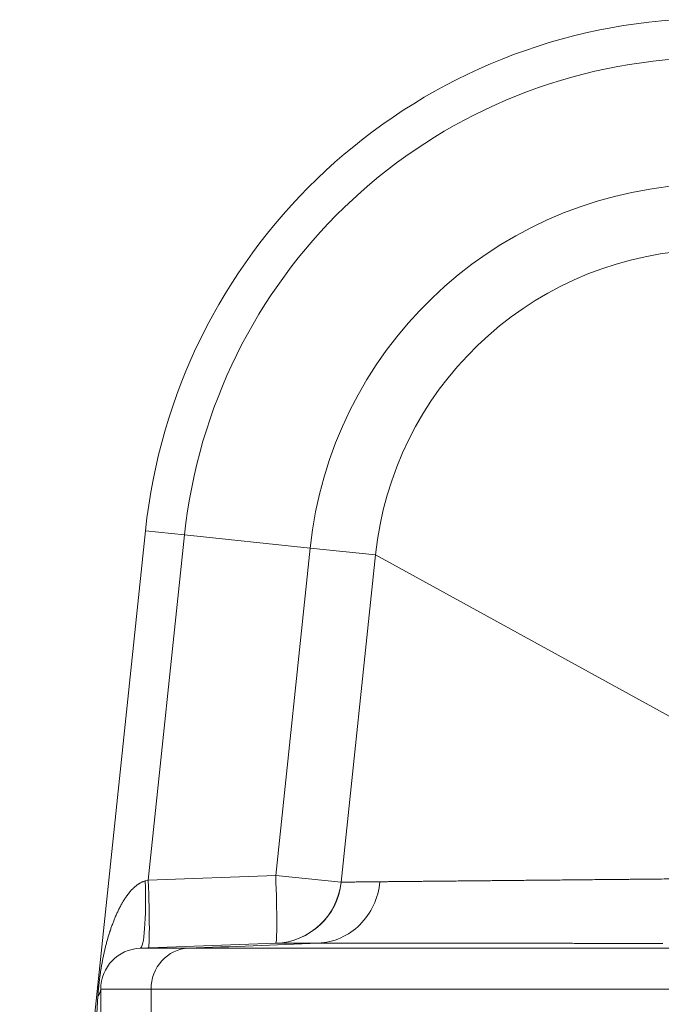
# Model space of a CAD drawing. Extents: x 0 to 595, y 307 to 537.
# Drawn here: x 180 to 183, y 465 to 470 of the extents above; entities that cross this region are included whole.
import ezdxf

# ---------------------------------------------------------------- set-up
doc = ezdxf.new("R2010")
doc.units = 0
doc.header["$MEASUREMENT"] = 0
doc.layers.add('1', color=7, linetype='Continuous', lineweight=0)

msp = doc.modelspace()

# ---------------------------------------------------------------- linework, layer by layer
at = {"layer": '1', "color": 25, "lineweight": 13}
for p, q in [((179.7438, 460.8613), (180.4377, 467.4638)), ((180.4377, 467.4638), (180.6541, 467.4411)), ((180.6541, 467.4411), (180.4538, 465.5355)), ((181.347, 467.3682), (180.6541, 467.4411)), ((181.1571, 465.5614), (181.347, 467.3682)), ((181.7076, 467.3303), (181.347, 467.3682)), ((181.5177, 465.5235), (181.7076, 467.3303)), ((181.7076, 467.3303), (184.9379, 465.5574)), ((180.4363, 465.5309), (180.4538, 465.5355)), ((180.4538, 465.5355), (181.1571, 465.5614)), ((181.5177, 465.5235), (181.1571, 465.5614)), ((181.5177, 465.5235), (181.5189, 465.5236)), ((181.1585, 465.1867), (180.4084, 465.1591)), ((180.4084, 465.1591), (180.6735, 465.1591)), ((180.1908, 464.8041), (180.1908, 464.9334)), ((180.4688, 464.9334), (180.1908, 464.9334)), ((180.4688, 464.9334), (180.4688, 464.8041)), ((180.1673, 464.767), (180.1757, 464.8954))]:
    msp.add_line(p, q, dxfattribs=at)
msp.add_lwpolyline([(183.2936, 465.186), (183.2838, 465.186), (183.274, 465.186), (183.2642, 465.1861), (183.2545, 465.1861), (183.2447, 465.1861), (183.235, 465.1861), (183.2253, 465.1861), (183.2156, 465.1861), (183.2059, 465.1861), (183.1962, 465.1861), (183.1866, 465.1861), (183.177, 465.1861), (183.1673, 465.1861), (183.1577, 465.1861), (183.1482, 465.1861), (183.1386, 465.1861), (183.129, 465.1861), (183.1195, 465.1861), (183.11, 465.1862), (183.1005, 465.1862), (183.091, 465.1862), (183.0815, 465.1862), (183.0721, 465.1862), (183.0626, 465.1862), (183.0532, 465.1862), (183.0438, 465.1862), (183.0344, 465.1862), (183.025, 465.1862), (183.0157, 465.1862), (183.0063, 465.1862), (182.997, 465.1862), (182.9877, 465.1862), (182.9784, 465.1862), (182.9691, 465.1862), (182.9599, 465.1862), (182.9506, 465.1863), (182.9414, 465.1863), (182.9322, 465.1863), (182.923, 465.1863), (182.9138, 465.1863), (182.9047, 465.1863), (182.8955, 465.1863), (182.8864, 465.1863), (182.8773, 465.1863), (182.8682, 465.1863), (182.8591, 465.1863), (182.85, 465.1863), (182.841, 465.1863), (182.832, 465.1863), (182.8229, 465.1863), (182.8139, 465.1863), (182.805, 465.1863), (182.796, 465.1864), (182.7871, 465.1864), (182.7781, 465.1864), (182.7692, 465.1864), (182.7603, 465.1864), (182.7514, 465.1864), (182.7426, 465.1864), (182.7337, 465.1864), (182.7249, 465.1864), (182.7156, 465.1864), (182.7067, 465.1864), (182.6978, 465.1864), (182.6889, 465.1864), (182.6801, 465.1864), (182.6713, 465.1864), (182.6625, 465.1864), (182.6537, 465.1864), (182.645, 465.1864), (182.6363, 465.1865), (182.6276, 465.1865), (182.6189, 465.1865), (182.6103, 465.1865), (182.6017, 465.1865), (182.5931, 465.1865), (182.5845, 465.1865), (182.576, 465.1865), (182.5675, 465.1865), (182.559, 465.1865), (182.5505, 465.1865), (182.542, 465.1865), (182.5336, 465.1865), (182.5252, 465.1865), (182.5168, 465.1865), (182.5085, 465.1865), (182.5001, 465.1865), (182.4918, 465.1865), (182.4835, 465.1865), (182.4753, 465.1866), (182.467, 465.1866), (182.4588, 465.1866), (182.4506, 465.1866), (182.4424, 465.1866), (182.4343, 465.1866), (182.4262, 465.1866), (182.4181, 465.1866), (182.41, 465.1866), (182.4019, 465.1866), (182.3939, 465.1866), (182.3859, 465.1866), (182.3779, 465.1866), (182.3699, 465.1866), (182.362, 465.1866), (182.3541, 465.1866), (182.3462, 465.1866), (182.3383, 465.1866), (182.3305, 465.1866), (182.3227, 465.1866), (182.3149, 465.1867), (182.3071, 465.1867), (182.2993, 465.1867), (182.2916, 465.1867), (182.2839, 465.1867), (182.2762, 465.1867), (182.2686, 465.1867), (182.2609, 465.1867), (182.2533, 465.1867), (182.2458, 465.1867), (182.2382, 465.1867), (182.2306, 465.1867), (182.2231, 465.1867), (182.2156, 465.1867), (182.2082, 465.1867), (182.2007, 465.1867), (182.1933, 465.1867), (182.1859, 465.1867), (182.1785, 465.1867), (182.1712, 465.1867), (182.1638, 465.1867), (182.1565, 465.1868), (182.1493, 465.1868), (182.142, 465.1868), (182.1348, 465.1868), (182.1276, 465.1868), (182.1204, 465.1868), (182.1132, 465.1868), (182.1061, 465.1868), (182.0989, 465.1868), (182.0918, 465.1868), (182.0848, 465.1868), (182.0777, 465.1868), (182.0707, 465.1868), (182.0637, 465.1868), (182.0567, 465.1868), (182.0498, 465.1868), (182.0429, 465.1868), (182.0359, 465.1868), (182.0291, 465.1868), (182.0222, 465.1868), (182.0154, 465.1868), (182.0086, 465.1868), (182.0018, 465.1869), (181.995, 465.1869), (181.9883, 465.1869), (181.9816, 465.1869), (181.9749, 465.1869), (181.9682, 465.1869), (181.9616, 465.1869), (181.9549, 465.1869), (181.9483, 465.1869), (181.9418, 465.1869), (181.9352, 465.1869), (181.9287, 465.1869), (181.9222, 465.1869), (181.9157, 465.1869), (181.9093, 465.1869), (181.9028, 465.1869), (181.8964, 465.1869), (181.8901, 465.1869), (181.8837, 465.1869), (181.8774, 465.1869), (181.8711, 465.1869), (181.8648, 465.1869), (181.8585, 465.1869), (181.8523, 465.1869), (181.8461, 465.187), (181.8399, 465.187), (181.8337, 465.187), (181.8276, 465.187), (181.8215, 465.187), (181.8154, 465.187), (181.8093, 465.187), (181.8033, 465.187), (181.7973, 465.187), (181.7913, 465.187), (181.7853, 465.187), (181.7793, 465.187), (181.7734, 465.187), (181.7675, 465.187), (181.7616, 465.187), (181.7557, 465.187), (181.7499, 465.187), (181.7441, 465.187), (181.7383, 465.187), (181.7326, 465.187), (181.7268, 465.187), (181.7211, 465.187), (181.7155, 465.187), (181.7098, 465.187), (181.7042, 465.187), (181.6987, 465.187), (181.6931, 465.187), (181.6876, 465.1871), (181.6821, 465.1871), (181.6766, 465.1871), (181.6712, 465.1871), (181.6657, 465.1871), (181.6604, 465.1871), (181.655, 465.1871), (181.6497, 465.1871), (181.6444, 465.1871), (181.6391, 465.1871), (181.6338, 465.1871), (181.6286, 465.1871), (181.6234, 465.1871), (181.6183, 465.1871), (181.6131, 465.1871), (181.608, 465.1871), (181.6029, 465.1871), (181.5979, 465.1871), (181.5929, 465.1871), (181.5879, 465.1871), (181.5829, 465.1871), (181.5779, 465.1871), (181.573, 465.1871), (181.5681, 465.1871), (181.5633, 465.1871), (181.5584, 465.1871), (181.5536, 465.1871), (181.5489, 465.1871), (181.5441, 465.1871), (181.5394, 465.1871), (181.5347, 465.1871), (181.53, 465.1872), (181.5254, 465.1872), (181.5208, 465.1872), (181.5162, 465.1872), (181.5117, 465.1872), (181.5071, 465.1872), (181.5026, 465.1872), (181.4982, 465.1872), (181.4937, 465.1872), (181.4893, 465.1872), (181.4849, 465.1872), (181.4805, 465.1872), (181.4762, 465.1872), (181.4719, 465.1872), (181.4676, 465.1872), (181.4634, 465.1872), (181.4592, 465.1872), (181.455, 465.1872), (181.4508, 465.1872), (181.4467, 465.1872), (181.4426, 465.1872), (181.4385, 465.1872), (181.4344, 465.1872), (181.4304, 465.1872), (181.4264, 465.1872), (181.4224, 465.1872), (181.4185, 465.1872), (181.4146, 465.1872), (181.4107, 465.1872), (181.4069, 465.1872), (181.403, 465.1872), (181.3992, 465.1872), (181.3955, 465.1872), (181.392, 465.1872)], dxfattribs=at)
for points in [[(183.3591, 470.285), (181.8298, 470.178), (180.598, 468.9885), (180.4377, 467.4638)], [(183.3743, 470.0679), (181.9503, 469.9684), (180.8033, 468.8607), (180.6541, 467.4411)], [(183.4229, 469.3729), (182.3362, 469.297), (181.4608, 468.4517), (181.347, 467.3682)], [(183.4482, 469.0112), (182.537, 468.9475), (181.803, 468.2388), (181.7076, 467.3303)], [(180.4084, 465.1591), (180.4311, 465.1599), (180.4435, 465.3255), (180.4363, 465.5309)], [(180.4539, 465.1608), (180.4614, 465.1611), (180.4614, 465.3285), (180.4538, 465.5355)], [(181.1571, 465.1867), (181.1647, 465.187), (181.1647, 465.3544), (181.1571, 465.5614)], [(181.1571, 465.1867), (181.3444, 465.1936), (181.4981, 465.3372), (181.5177, 465.5235)], [(181.1585, 465.1867), (181.3457, 465.1936), (181.4994, 465.3372), (181.5189, 465.5236)], [(180.4084, 465.1591), (180.287, 465.1546), (180.1908, 465.0549), (180.1908, 464.9334)], [(181.392, 465.1872), (181.1525, 465.1779), (180.913, 465.1685), (180.6735, 465.1591)], [(180.1757, 464.8954), (180.1857, 464.9077), (180.1908, 464.9205), (180.1908, 464.9334)]]:
    msp.add_open_spline(points, degree=3, dxfattribs=at)
for points, knots in [([(180.1757, 464.8954), (180.176, 464.8992), (180.1762, 464.903), (180.1765, 464.9069), (180.1768, 464.9107), (180.1771, 464.9145), (180.1774, 464.9183), (180.1777, 464.9221), (180.178, 464.926), (180.1783, 464.9298), (180.1787, 464.9336), (180.179, 464.9375), (180.1794, 464.9413), (180.1794, 464.9418), (180.1795, 464.9423), (180.1795, 464.9428), (180.1796, 464.9432), (180.1796, 464.9437), (180.1797, 464.9442), (180.1798, 464.9452), (180.1798, 464.9461), (180.1799, 464.9471), (180.1801, 464.949), (180.1803, 464.9509), (180.1805, 464.9528), (180.1809, 464.9567), (180.1813, 464.9605), (180.1817, 464.9643), (180.1821, 464.9682), (180.1826, 464.972), (180.183, 464.9758), (180.1835, 464.9796), (180.1839, 464.9835), (180.1844, 464.9873), (180.1845, 464.9882), (180.1846, 464.9892), (180.1848, 464.9901), (180.1848, 464.9906), (180.1849, 464.9911), (180.1849, 464.9916), (180.185, 464.992), (180.1851, 464.9925), (180.1851, 464.993), (180.1854, 464.9949), (180.1856, 464.9968), (180.1859, 464.9987), (180.1864, 465.0025), (180.1869, 465.0063), (180.1874, 465.0101), (180.1884, 465.0177), (180.1895, 465.0252), (180.1907, 465.0328), (180.1913, 465.0365), (180.1918, 465.0403), (180.1924, 465.044), (180.1926, 465.0449), (180.1927, 465.0459), (180.1929, 465.0468), (180.193, 465.0473), (180.1931, 465.0477), (180.1931, 465.0482), (180.1932, 465.0487), (180.1933, 465.0491), (180.1934, 465.0496), (180.1937, 465.0515), (180.194, 465.0533), (180.1943, 465.0552), (180.1949, 465.0589), (180.1956, 465.0627), (180.1962, 465.0664), (180.1969, 465.0701), (180.1975, 465.0738), (180.1982, 465.0774), (180.1989, 465.0811), (180.1995, 465.0848), (180.2002, 465.0885), (180.2009, 465.0921), (180.2017, 465.0958), (180.2024, 465.0994), (180.2031, 465.1031), (180.2038, 465.1067), (180.2046, 465.1104), (180.2053, 465.114), (180.2061, 465.1176), (180.2069, 465.1212), (180.2077, 465.1249), (180.2084, 465.1285), (180.2092, 465.1321), (180.21, 465.1357), (180.2109, 465.1393), (180.2117, 465.1429), (180.2125, 465.1465), (180.2134, 465.15), (180.2142, 465.1536), (180.2151, 465.1572), (180.2159, 465.1608), (180.2168, 465.1643), (180.2177, 465.1679), (180.2186, 465.1715), (180.2195, 465.175), (180.2204, 465.1786), (180.2213, 465.1821), (180.2223, 465.1857), (180.2232, 465.1892), (180.2242, 465.1928), (180.2251, 465.1963), (180.2261, 465.1999), (180.2271, 465.2034), (180.2281, 465.2069), (180.2301, 465.214), (180.2322, 465.221), (180.2343, 465.228), (180.2364, 465.235), (180.2386, 465.242), (180.2408, 465.249), (180.2414, 465.2507), (180.242, 465.2525), (180.2425, 465.2542), (180.2428, 465.2551), (180.2431, 465.2559), (180.2434, 465.2568), (180.2437, 465.2577), (180.244, 465.2585), (180.2443, 465.2594), (180.2454, 465.2629), (180.2466, 465.2664), (180.2478, 465.2698), (180.2502, 465.2767), (180.2527, 465.2836), (180.2552, 465.2905), (180.2565, 465.2939), (180.2577, 465.2973), (180.259, 465.3007), (180.2603, 465.3041), (180.2617, 465.3075), (180.263, 465.3109), (180.2643, 465.3143), (180.2657, 465.3177), (180.2671, 465.3211), (180.2685, 465.3244), (180.2699, 465.3278), (180.2713, 465.3311), (180.2727, 465.3345), (180.2742, 465.3378), (180.2756, 465.3412), (180.2771, 465.3445), (180.2786, 465.3479), (180.2801, 465.3512), (180.2816, 465.3545), (180.2831, 465.3578), (180.2847, 465.3611), (180.2863, 465.3644), (180.2879, 465.3677), (180.2895, 465.3709), (180.2911, 465.3742), (180.2927, 465.3775), (180.2944, 465.3807), (180.296, 465.384), (180.2977, 465.3872), (180.2995, 465.3905), (180.3012, 465.3937), (180.3029, 465.3969), (180.3047, 465.4001), (180.3065, 465.4033), (180.3083, 465.4065), (180.3102, 465.4097), (180.3106, 465.4105), (180.3111, 465.4113), (180.3116, 465.4121), (180.3118, 465.4125), (180.312, 465.4129), (180.3123, 465.4133), (180.3125, 465.4137), (180.3127, 465.4141), (180.313, 465.4145), (180.3139, 465.416), (180.3149, 465.4176), (180.3158, 465.4192), (180.3177, 465.4223), (180.3197, 465.4254), (180.3217, 465.4285), (180.3237, 465.4316), (180.3257, 465.4347), (180.3277, 465.4377), (180.3298, 465.4408), (180.3319, 465.4438), (180.334, 465.4468), (180.3362, 465.4498), (180.3383, 465.4528), (180.3405, 465.4557), (180.3428, 465.4586), (180.345, 465.4615), (180.3473, 465.4644), (180.3485, 465.4658), (180.3497, 465.4673), (180.3508, 465.4687), (180.352, 465.4701), (180.3532, 465.4715), (180.3544, 465.4729), (180.3556, 465.4743), (180.3569, 465.4757), (180.3581, 465.4771), (180.3593, 465.4785), (180.3606, 465.4798), (180.3618, 465.4812), (180.3631, 465.4826), (180.3644, 465.4839), (180.3657, 465.4852), (180.367, 465.4866), (180.3683, 465.4879), (180.3696, 465.4892), (180.37, 465.4896), (180.3703, 465.4899), (180.3706, 465.4902), (180.371, 465.4905), (180.3713, 465.4909), (180.3717, 465.4912), (180.3723, 465.4918), (180.373, 465.4925), (180.3737, 465.4931), (180.3751, 465.4944), (180.3764, 465.4957), (180.3778, 465.4969), (180.3792, 465.4982), (180.3806, 465.4994), (180.3821, 465.5006), (180.3835, 465.5018), (180.3849, 465.503), (180.3864, 465.5042), (180.3878, 465.5054), (180.3893, 465.5065), (180.3908, 465.5077), (180.3923, 465.5088), (180.3938, 465.5099), (180.3954, 465.511), (180.3969, 465.5121), (180.3985, 465.5131), (180.4, 465.5142), (180.4016, 465.5152), (180.4032, 465.5162), (180.4048, 465.5172), (180.4065, 465.5182), (180.4081, 465.5191), (180.4098, 465.52), (180.41, 465.5202), (180.4102, 465.5203), (180.4104, 465.5204), (180.4106, 465.5205), (180.4108, 465.5206), (180.411, 465.5207), (180.4115, 465.521), (180.4119, 465.5212), (180.4123, 465.5214), (180.4132, 465.5219), (180.414, 465.5223), (180.4149, 465.5227), (180.4166, 465.5236), (180.4183, 465.5244), (180.4201, 465.5251), (180.4218, 465.5259), (180.4236, 465.5266), (180.4254, 465.5273), (180.4271, 465.528), (180.4289, 465.5287), (180.4308, 465.5293), (180.4326, 465.5299), (180.4345, 465.5304), (180.4363, 465.5309)], [0, 0, 0, 0, 1, 1, 1, 2, 2, 2, 3, 3, 3, 4, 4, 4, 5, 5, 5, 6, 6, 6, 7, 7, 7, 8, 8, 8, 9, 9, 9, 10, 10, 10, 11, 11, 11, 12, 12, 12, 13, 13, 13, 14, 14, 14, 15, 15, 15, 16, 16, 16, 17, 17, 17, 18, 18, 18, 19, 19, 19, 20, 20, 20, 21, 21, 21, 22, 22, 22, 23, 23, 23, 24, 24, 24, 25, 25, 25, 26, 26, 26, 27, 27, 27, 28, 28, 28, 29, 29, 29, 30, 30, 30, 31, 31, 31, 32, 32, 32, 33, 33, 33, 34, 34, 34, 35, 35, 35, 36, 36, 36, 37, 37, 37, 38, 38, 38, 39, 39, 39, 40, 40, 40, 41, 41, 41, 42, 42, 42, 43, 43, 43, 44, 44, 44, 45, 45, 45, 46, 46, 46, 47, 47, 47, 48, 48, 48, 49, 49, 49, 50, 50, 50, 51, 51, 51, 52, 52, 52, 53, 53, 53, 54, 54, 54, 55, 55, 55, 56, 56, 56, 57, 57, 57, 58, 58, 58, 59, 59, 59, 60, 60, 60, 61, 61, 61, 62, 62, 62, 63, 63, 63, 64, 64, 64, 65, 65, 65, 66, 66, 66, 67, 67, 67, 68, 68, 68, 69, 69, 69, 70, 70, 70, 71, 71, 71, 72, 72, 72, 73, 73, 73, 74, 74, 74, 75, 75, 75, 76, 76, 76, 77, 77, 77, 78, 78, 78, 79, 79, 79, 80, 80, 80, 81, 81, 81, 82, 82, 82, 83, 83, 83, 84, 84, 84, 85, 85, 85, 86, 86, 86, 87, 87, 87, 88, 88, 88, 89, 89, 89, 89]), ([(181.7322, 465.5263), (181.7238, 465.4367), (181.6839, 465.3508), (181.622, 465.2891), (181.5602, 465.2275), (181.4769, 465.1906), (181.392, 465.1872)], [0, 0, 0, 0, 1, 1, 1, 2, 2, 2, 2]), ([(181.5189, 465.5236), (181.5196, 465.5236), (181.5205, 465.5237), (181.5216, 465.5237), (181.5227, 465.5237), (181.5241, 465.5238), (181.5257, 465.5238), (181.5273, 465.5239), (181.5292, 465.5239), (181.5313, 465.5239), (181.5334, 465.524), (181.5357, 465.524), (181.5383, 465.5241), (181.5408, 465.5241), (181.5436, 465.5242), (181.5467, 465.5242), (181.5497, 465.5243), (181.553, 465.5243), (181.5565, 465.5244), (181.56, 465.5244), (181.5637, 465.5245), (181.5677, 465.5245), (181.5717, 465.5246), (181.5759, 465.5246), (181.5803, 465.5247), (181.5848, 465.5247), (181.5894, 465.5248), (181.5943, 465.5248), (181.5993, 465.5249), (181.6044, 465.525), (181.6098, 465.525), (181.6152, 465.5251), (181.6208, 465.5252), (181.6266, 465.5252), (181.6325, 465.5253), (181.6386, 465.5254), (181.6449, 465.5254), (181.6512, 465.5255), (181.6578, 465.5256), (181.6646, 465.5256), (181.6714, 465.5257), (181.6784, 465.5258), (181.6857, 465.5258), (181.6929, 465.5259), (181.7004, 465.526), (181.7082, 465.5261), (181.716, 465.5262), (181.7239, 465.5262), (181.7322, 465.5263)], [0, 0, 0, 0, 1, 1, 1, 2, 2, 2, 3, 3, 3, 4, 4, 4, 5, 5, 5, 6, 6, 6, 7, 7, 7, 8, 8, 8, 9, 9, 9, 10, 10, 10, 11, 11, 11, 12, 12, 12, 13, 13, 13, 14, 14, 14, 15, 15, 15, 16, 16, 16, 16]), ([(181.7322, 465.5263), (181.7397, 465.5264), (181.7474, 465.5265), (181.7553, 465.5265), (181.7631, 465.5266), (181.7712, 465.5267), (181.7794, 465.5268), (181.7877, 465.5268), (181.7961, 465.5269), (181.8047, 465.527), (181.8133, 465.5271), (181.8221, 465.5272), (181.8311, 465.5273), (181.84, 465.5274), (181.8492, 465.5274), (181.8585, 465.5275), (181.8678, 465.5276), (181.8773, 465.5277), (181.887, 465.5278), (181.8967, 465.5279), (181.9066, 465.528), (181.9166, 465.5281), (181.9267, 465.5282), (181.9369, 465.5283), (181.9473, 465.5284), (181.9577, 465.5285), (181.9683, 465.5286), (181.9791, 465.5287), (181.9899, 465.5288), (182.0008, 465.5289), (182.0119, 465.529), (182.0231, 465.5291), (182.0344, 465.5292), (182.0459, 465.5293), (182.0574, 465.5295), (182.069, 465.5296), (182.0809, 465.5297), (182.0839, 465.5297), (182.0868, 465.5297), (182.0898, 465.5298), (182.0906, 465.5298), (182.0913, 465.5298), (182.0921, 465.5298), (182.0928, 465.5298), (182.0936, 465.5298), (182.0943, 465.5298), (182.0958, 465.5298), (182.0973, 465.5298), (182.0988, 465.5299), (182.1048, 465.5299), (182.1109, 465.53), (182.117, 465.53), (182.1292, 465.5302), (182.1415, 465.5303), (182.154, 465.5304), (182.1665, 465.5305), (182.1791, 465.5306), (182.1919, 465.5308), (182.2047, 465.5309), (182.2176, 465.531), (182.2307, 465.5311), (182.2438, 465.5313), (182.257, 465.5314), (182.2704, 465.5315), (182.2838, 465.5317), (182.2973, 465.5318), (182.311, 465.5319), (182.3246, 465.5321), (182.3385, 465.5322), (182.3524, 465.5323), (182.3664, 465.5325), (182.3805, 465.5326), (182.3948, 465.5327), (182.409, 465.5329), (182.4234, 465.533), (182.438, 465.5331), (182.4525, 465.5333), (182.4672, 465.5334), (182.4821, 465.5336), (182.4969, 465.5337), (182.5119, 465.5339), (182.527, 465.534), (182.5422, 465.5342), (182.5575, 465.5343), (182.5729, 465.5345), (182.5883, 465.5346), (182.6039, 465.5348), (182.6196, 465.5349), (182.6275, 465.535), (182.6354, 465.5351), (182.6433, 465.5351), (182.6512, 465.5352), (182.6592, 465.5353), (182.6672, 465.5354), (182.6832, 465.5355), (182.6994, 465.5357), (182.7157, 465.5358), (182.732, 465.536), (182.7485, 465.5362), (182.7651, 465.5363), (182.7817, 465.5365), (182.7984, 465.5366), (182.8153, 465.5368), (182.8322, 465.537), (182.8493, 465.5371), (182.8665, 465.5373), (182.8837, 465.5375), (182.901, 465.5376), (182.9185, 465.5378), (182.9229, 465.5378), (182.9273, 465.5379), (182.9317, 465.5379), (182.9339, 465.538), (182.9361, 465.538), (182.9383, 465.538), (182.9388, 465.538), (182.9394, 465.538), (182.9399, 465.538), (182.9405, 465.538), (182.941, 465.538), (182.9416, 465.538), (182.9427, 465.538), (182.9438, 465.5381), (182.9449, 465.5381), (182.9537, 465.5381), (182.9626, 465.5382), (182.9714, 465.5383), (182.9892, 465.5385), (183.007, 465.5387), (183.0249, 465.5388), (183.0429, 465.539), (183.0609, 465.5392), (183.079, 465.5394), (183.0881, 465.5395), (183.0972, 465.5395), (183.1063, 465.5396), (183.1154, 465.5397), (183.1246, 465.5398), (183.1337, 465.5399), (183.152, 465.5401), (183.1704, 465.5402), (183.189, 465.5404), (183.2075, 465.5406), (183.2261, 465.5408), (183.2448, 465.541), (183.2635, 465.5411), (183.2823, 465.5413), (183.3012, 465.5415), (183.32, 465.5417), (183.339, 465.5419), (183.3581, 465.5421), (183.3772, 465.5423), (183.3963, 465.5424), (183.4156, 465.5426), (183.4349, 465.5428), (183.4542, 465.543), (183.4737, 465.5432), (183.4931, 465.5434), (183.5127, 465.5436), (183.5323, 465.5438), (183.552, 465.5439), (183.5717, 465.5441), (183.5915, 465.5443), (183.6113, 465.5445), (183.6313, 465.5447), (183.6513, 465.5449), (183.6713, 465.5451), (183.6914, 465.5453), (183.7116, 465.5455), (183.7318, 465.5457), (183.7521, 465.5459), (183.7725, 465.5461), (183.7929, 465.5463), (183.8133, 465.5465), (183.8339, 465.5467), (183.8545, 465.5469), (183.8752, 465.5471), (183.8959, 465.5473), (183.9167, 465.5475), (183.9376, 465.5477), (183.9585, 465.5479), (183.9795, 465.5481), (184.0006, 465.5483), (184.0217, 465.5485), (184.0323, 465.5486), (184.0429, 465.5487), (184.0535, 465.5488), (184.0562, 465.5488), (184.0588, 465.5489), (184.0615, 465.5489), (184.0642, 465.5489), (184.0668, 465.5489), (184.0695, 465.549), (184.0748, 465.549), (184.0801, 465.5491), (184.0854, 465.5491), (184.1068, 465.5493), (184.1281, 465.5495), (184.1495, 465.5497), (184.1709, 465.5499), (184.1923, 465.5501), (184.2138, 465.5504), (184.2353, 465.5506), (184.2568, 465.5508), (184.2784, 465.551), (184.2999, 465.5512), (184.3215, 465.5514), (184.3432, 465.5516), (184.3648, 465.5518), (184.3865, 465.552), (184.4082, 465.5522), (184.43, 465.5525), (184.4518, 465.5527), (184.4736, 465.5529), (184.4954, 465.5531), (184.5172, 465.5533), (184.5391, 465.5535), (184.561, 465.5537), (184.583, 465.5539), (184.605, 465.5541), (184.6269, 465.5544), (184.649, 465.5546), (184.671, 465.5548), (184.6931, 465.555), (184.7152, 465.5552), (184.7374, 465.5554), (184.7595, 465.5556), (184.7817, 465.5559), (184.8039, 465.5561), (184.8262, 465.5563), (184.8485, 465.5565), (184.8708, 465.5567), (184.8931, 465.5569), (184.9155, 465.5572), (184.9379, 465.5574)], [0, 0, 0, 0, 1, 1, 1, 2, 2, 2, 3, 3, 3, 4, 4, 4, 5, 5, 5, 6, 6, 6, 7, 7, 7, 8, 8, 8, 9, 9, 9, 10, 10, 10, 11, 11, 11, 12, 12, 12, 13, 13, 13, 14, 14, 14, 15, 15, 15, 16, 16, 16, 17, 17, 17, 18, 18, 18, 19, 19, 19, 20, 20, 20, 21, 21, 21, 22, 22, 22, 23, 23, 23, 24, 24, 24, 25, 25, 25, 26, 26, 26, 27, 27, 27, 28, 28, 28, 29, 29, 29, 30, 30, 30, 31, 31, 31, 32, 32, 32, 33, 33, 33, 34, 34, 34, 35, 35, 35, 36, 36, 36, 37, 37, 37, 38, 38, 38, 39, 39, 39, 40, 40, 40, 41, 41, 41, 42, 42, 42, 43, 43, 43, 44, 44, 44, 45, 45, 45, 46, 46, 46, 47, 47, 47, 48, 48, 48, 49, 49, 49, 50, 50, 50, 51, 51, 51, 52, 52, 52, 53, 53, 53, 54, 54, 54, 55, 55, 55, 56, 56, 56, 57, 57, 57, 58, 58, 58, 59, 59, 59, 60, 60, 60, 61, 61, 61, 62, 62, 62, 63, 63, 63, 64, 64, 64, 65, 65, 65, 66, 66, 66, 67, 67, 67, 68, 68, 68, 69, 69, 69, 70, 70, 70, 71, 71, 71, 72, 72, 72, 73, 73, 73, 74, 74, 74, 75, 75, 75, 76, 76, 76, 77, 77, 77, 78, 78, 78, 78]), ([(180.6735, 465.1591), (180.6192, 465.157), (180.566, 465.1317), (180.5283, 465.0901), (180.4906, 465.0485), (180.4688, 464.9911), (180.4688, 464.9334)], [0, 0, 0, 0, 1, 1, 1, 2, 2, 2, 2]), ([(180.6735, 465.1591), (180.6841, 465.1591), (180.6949, 465.1591), (180.706, 465.1591), (180.717, 465.1591), (180.7284, 465.1591), (180.74, 465.1591), (180.7516, 465.1591), (180.7635, 465.1591), (180.7756, 465.1591), (180.7878, 465.1591), (180.8002, 465.1591), (180.8129, 465.1591), (180.8255, 465.1591), (180.8385, 465.1591), (180.8517, 465.1591), (180.8649, 465.1591), (180.8783, 465.1591), (180.892, 465.1591), (180.9058, 465.1591), (180.9198, 465.1591), (180.934, 465.1591), (180.9483, 465.1591), (180.9628, 465.1591), (180.9775, 465.1591), (180.9923, 465.1591), (181.0073, 465.1591), (181.0226, 465.1591), (181.0379, 465.1591), (181.0535, 465.1591), (181.0693, 465.1591), (181.0852, 465.1591), (181.1012, 465.1591), (181.1176, 465.1591), (181.1339, 465.1591), (181.1506, 465.1591), (181.1674, 465.1591), (181.1843, 465.1591), (181.2015, 465.1591), (181.2189, 465.1591), (181.2363, 465.1591), (181.254, 465.1591), (181.2719, 465.1591), (181.2764, 465.1591), (181.2809, 465.1591), (181.2854, 465.1591), (181.2865, 465.1591), (181.2877, 465.1591), (181.2888, 465.1591), (181.2899, 465.1591), (181.2911, 465.1591), (181.2922, 465.1591), (181.2945, 465.1591), (181.2967, 465.1591), (181.299, 465.1591), (181.3081, 465.1591), (181.3173, 465.1591), (181.3265, 465.1591), (181.3449, 465.1591), (181.3635, 465.1591), (181.3824, 465.1591), (181.4012, 465.1591), (181.4203, 465.1591), (181.4395, 465.1591), (181.4588, 465.1591), (181.4783, 465.1591), (181.4979, 465.1591), (181.5176, 465.1591), (181.5375, 465.1591), (181.5576, 465.1591), (181.5777, 465.1591), (181.598, 465.1591), (181.6185, 465.1591), (181.639, 465.1591), (181.6597, 465.1591), (181.6807, 465.1591), (181.7016, 465.1591), (181.7227, 465.1591), (181.7441, 465.1591), (181.7654, 465.1591), (181.7869, 465.1591), (181.8087, 465.1591), (181.8304, 465.1591), (181.8524, 465.1591), (181.8745, 465.1591), (181.8856, 465.1591), (181.8967, 465.1591), (181.9079, 465.1591), (181.9191, 465.1591), (181.9303, 465.1591), (181.9416, 465.1591), (181.9642, 465.1591), (181.987, 465.1591), (182.0099, 465.1591), (182.0329, 465.1591), (182.0561, 465.1591), (182.0795, 465.1591), (182.1029, 465.1591), (182.1265, 465.1591), (182.1503, 465.1591), (182.1741, 465.1591), (182.1981, 465.1591), (182.2224, 465.1591), (182.2466, 465.1591), (182.271, 465.1591), (182.2957, 465.1591), (182.3203, 465.1591), (182.3452, 465.1591), (182.3702, 465.1591), (182.3953, 465.1591), (182.4206, 465.1591), (182.4461, 465.1591), (182.4469, 465.1591), (182.4477, 465.1591), (182.4484, 465.1591), (182.4492, 465.1591), (182.45, 465.1591), (182.4508, 465.1591), (182.4524, 465.1591), (182.454, 465.1591), (182.4556, 465.1591), (182.4588, 465.1591), (182.462, 465.1591), (182.4652, 465.1591), (182.4716, 465.1591), (182.478, 465.1591), (182.4844, 465.1591), (182.4972, 465.1591), (182.5101, 465.1591), (182.523, 465.1591), (182.5488, 465.1591), (182.5748, 465.1591), (182.601, 465.1591), (182.6271, 465.1591), (182.6534, 465.1591), (182.6799, 465.1591), (182.6931, 465.1591), (182.7064, 465.1591), (182.7197, 465.1591), (182.7264, 465.1591), (182.733, 465.1591), (182.7397, 465.1591), (182.7431, 465.1591), (182.7464, 465.1591), (182.7497, 465.1591), (182.7514, 465.1591), (182.7531, 465.1591), (182.7548, 465.1591), (182.7564, 465.1591), (182.7581, 465.1591), (182.7598, 465.1591), (182.7866, 465.1591), (182.8135, 465.1591), (182.8405, 465.1591), (182.8675, 465.1591), (182.8946, 465.1591), (182.9218, 465.1591), (182.949, 465.1591), (182.9763, 465.1591), (183.0038, 465.1591), (183.0312, 465.1591), (183.0587, 465.1591), (183.0864, 465.1591), (183.114, 465.1591), (183.1418, 465.1591), (183.1696, 465.1591), (183.1975, 465.1591), (183.2254, 465.1591), (183.2535, 465.1591), (183.2816, 465.1591), (183.3097, 465.1591), (183.338, 465.1591), (183.3663, 465.1591), (183.3947, 465.1591), (183.4231, 465.1591), (183.4516, 465.1591), (183.4802, 465.1591), (183.5089, 465.1591), (183.5376, 465.1591), (183.5664, 465.1591), (183.5953, 465.1591), (183.6242, 465.1591), (183.6532, 465.1591), (183.6823, 465.1591), (183.7114, 465.1591), (183.7406, 465.1591), (183.7699, 465.1591), (183.7846, 465.1591), (183.7993, 465.1591), (183.814, 465.1591), (183.8287, 465.1591), (183.8434, 465.1591), (183.8582, 465.1591), (183.8877, 465.1591), (183.9174, 465.1591), (183.9471, 465.1591), (183.9768, 465.1591), (184.0067, 465.1591), (184.0366, 465.1591), (184.0666, 465.1591), (184.0966, 465.1591), (184.1268, 465.1591), (184.157, 465.1591), (184.1872, 465.1591), (184.2176, 465.1591), (184.2328, 465.1591), (184.248, 465.1591), (184.2633, 465.1591), (184.2671, 465.1591), (184.2709, 465.1591), (184.2747, 465.1591), (184.2757, 465.1591), (184.2766, 465.1591), (184.2776, 465.1591), (184.2785, 465.1591), (184.2795, 465.1591), (184.2804, 465.1591), (184.2823, 465.1591), (184.2842, 465.1591), (184.2862, 465.1591), (184.2938, 465.1591), (184.3014, 465.1591), (184.3091, 465.1591), (184.3396, 465.1591), (184.3702, 465.1591), (184.4008, 465.1591), (184.4314, 465.1591), (184.462, 465.1591), (184.4926, 465.1591), (184.5233, 465.1591), (184.554, 465.1591), (184.5847, 465.1591), (184.6154, 465.1591), (184.6462, 465.1591), (184.6769, 465.1591), (184.7077, 465.1591), (184.7385, 465.1591), (184.7694, 465.1591), (184.8002, 465.1591), (184.831, 465.1591), (184.8619, 465.1591), (184.8928, 465.1591), (184.9238, 465.1591), (184.9547, 465.1591), (184.9857, 465.1591), (185.0166, 465.1591), (185.0476, 465.1591), (185.0787, 465.1591), (185.1097, 465.1591), (185.1408, 465.1591), (185.1718, 465.1591), (185.2029, 465.1591), (185.2341, 465.1591)], [0, 0, 0, 0, 1, 1, 1, 2, 2, 2, 3, 3, 3, 4, 4, 4, 5, 5, 5, 6, 6, 6, 7, 7, 7, 8, 8, 8, 9, 9, 9, 10, 10, 10, 11, 11, 11, 12, 12, 12, 13, 13, 13, 14, 14, 14, 15, 15, 15, 16, 16, 16, 17, 17, 17, 18, 18, 18, 19, 19, 19, 20, 20, 20, 21, 21, 21, 22, 22, 22, 23, 23, 23, 24, 24, 24, 25, 25, 25, 26, 26, 26, 27, 27, 27, 28, 28, 28, 29, 29, 29, 30, 30, 30, 31, 31, 31, 32, 32, 32, 33, 33, 33, 34, 34, 34, 35, 35, 35, 36, 36, 36, 37, 37, 37, 38, 38, 38, 39, 39, 39, 40, 40, 40, 41, 41, 41, 42, 42, 42, 43, 43, 43, 44, 44, 44, 45, 45, 45, 46, 46, 46, 47, 47, 47, 48, 48, 48, 49, 49, 49, 50, 50, 50, 51, 51, 51, 52, 52, 52, 53, 53, 53, 54, 54, 54, 55, 55, 55, 56, 56, 56, 57, 57, 57, 58, 58, 58, 59, 59, 59, 60, 60, 60, 61, 61, 61, 62, 62, 62, 63, 63, 63, 64, 64, 64, 65, 65, 65, 66, 66, 66, 67, 67, 67, 68, 68, 68, 69, 69, 69, 70, 70, 70, 71, 71, 71, 72, 72, 72, 73, 73, 73, 74, 74, 74, 75, 75, 75, 76, 76, 76, 77, 77, 77, 78, 78, 78, 79, 79, 79, 80, 80, 80, 81, 81, 81, 82, 82, 82, 83, 83, 83, 84, 84, 84, 84]), ([(181.392, 465.1872), (181.383, 465.1872), (181.3743, 465.1872), (181.3658, 465.1873), (181.3573, 465.1873), (181.3491, 465.1873), (181.3411, 465.1873), (181.3331, 465.1873), (181.3254, 465.1873), (181.318, 465.1873), (181.3106, 465.1873), (181.3034, 465.1873), (181.2965, 465.1873), (181.2895, 465.1873), (181.2829, 465.1873), (181.2765, 465.1872), (181.2701, 465.1872), (181.2639, 465.1872), (181.258, 465.1872), (181.2521, 465.1872), (181.2465, 465.1872), (181.2411, 465.1872), (181.2358, 465.1872), (181.2306, 465.1872), (181.2258, 465.1872), (181.2209, 465.1872), (181.2163, 465.1872), (181.2119, 465.1871), (181.2076, 465.1871), (181.2035, 465.1871), (181.1997, 465.1871), (181.1958, 465.1871), (181.1922, 465.1871), (181.1889, 465.1871), (181.1856, 465.187), (181.1825, 465.187), (181.1797, 465.187), (181.1769, 465.187), (181.1744, 465.187), (181.1721, 465.187), (181.1698, 465.1869), (181.1678, 465.1869), (181.166, 465.1869), (181.1642, 465.1869), (181.1627, 465.1868), (181.1615, 465.1868), (181.1602, 465.1868), (181.1593, 465.1868), (181.1585, 465.1867)], [0, 0, 0, 0, 1, 1, 1, 2, 2, 2, 3, 3, 3, 4, 4, 4, 5, 5, 5, 6, 6, 6, 7, 7, 7, 8, 8, 8, 9, 9, 9, 10, 10, 10, 11, 11, 11, 12, 12, 12, 13, 13, 13, 14, 14, 14, 15, 15, 15, 16, 16, 16, 16]), ([(185.2341, 464.9334), (185.2015, 464.9334), (185.169, 464.9334), (185.1366, 464.9334), (185.1041, 464.9334), (185.0717, 464.9334), (185.0393, 464.9334), (185.0069, 464.9334), (184.9745, 464.9334), (184.9422, 464.9334), (184.9098, 464.9334), (184.8775, 464.9334), (184.8452, 464.9334), (184.8129, 464.9334), (184.7807, 464.9334), (184.7485, 464.9334), (184.7163, 464.9334), (184.6841, 464.9334), (184.6519, 464.9334), (184.6198, 464.9334), (184.5876, 464.9334), (184.5555, 464.9334), (184.5234, 464.9334), (184.4914, 464.9334), (184.4593, 464.9334), (184.4273, 464.9334), (184.3953, 464.9334), (184.3633, 464.9334), (184.3313, 464.9334), (184.2994, 464.9334), (184.2675, 464.9334), (184.2595, 464.9334), (184.2515, 464.9334), (184.2436, 464.9334), (184.2416, 464.9334), (184.2396, 464.9334), (184.2376, 464.9334), (184.2366, 464.9334), (184.2356, 464.9334), (184.2346, 464.9334), (184.2336, 464.9334), (184.2326, 464.9334), (184.2316, 464.9334), (184.2276, 464.9334), (184.2236, 464.9334), (184.2197, 464.9334), (184.2037, 464.9334), (184.1878, 464.9334), (184.172, 464.9334), (184.1402, 464.9334), (184.1086, 464.9334), (184.0771, 464.9334), (184.0455, 464.9334), (184.0141, 464.9334), (183.9828, 464.9334), (183.9515, 464.9334), (183.9204, 464.9334), (183.8893, 464.9334), (183.8582, 464.9334), (183.8273, 464.9334), (183.7964, 464.9334), (183.781, 464.9334), (183.7656, 464.9334), (183.7502, 464.9334), (183.7348, 464.9334), (183.7195, 464.9334), (183.7042, 464.9334), (183.6735, 464.9334), (183.643, 464.9334), (183.6126, 464.9334), (183.5822, 464.9334), (183.5519, 464.9334), (183.5217, 464.9334), (183.4915, 464.9334), (183.4614, 464.9334), (183.4314, 464.9334), (183.4014, 464.9334), (183.3716, 464.9334), (183.3418, 464.9334), (183.312, 464.9334), (183.2824, 464.9334), (183.2528, 464.9334), (183.2233, 464.9334), (183.1939, 464.9334), (183.1645, 464.9334), (183.1352, 464.9334), (183.106, 464.9334), (183.0769, 464.9334), (183.0478, 464.9334), (183.0188, 464.9334), (182.9899, 464.9334), (182.961, 464.9334), (182.9323, 464.9334), (182.9036, 464.9334), (182.8749, 464.9334), (182.8464, 464.9334), (182.8179, 464.9334), (182.7895, 464.9334), (182.7612, 464.9334), (182.733, 464.9334), (182.7047, 464.9334), (182.6766, 464.9334), (182.6487, 464.9334), (182.6469, 464.9334), (182.6452, 464.9334), (182.6434, 464.9334), (182.6417, 464.9334), (182.6399, 464.9334), (182.6382, 464.9334), (182.6347, 464.9334), (182.6312, 464.9334), (182.6277, 464.9334), (182.6207, 464.9334), (182.6137, 464.9334), (182.6068, 464.9334), (182.5929, 464.9334), (182.579, 464.9334), (182.5652, 464.9334), (182.5375, 464.9334), (182.51, 464.9334), (182.4827, 464.9334), (182.4554, 464.9334), (182.4283, 464.9334), (182.4013, 464.9334), (182.3878, 464.9334), (182.3743, 464.9334), (182.3609, 464.9334), (182.3542, 464.9334), (182.3475, 464.9334), (182.3409, 464.9334), (182.3375, 464.9334), (182.3342, 464.9334), (182.3309, 464.9334), (182.3292, 464.9334), (182.3275, 464.9334), (182.3259, 464.9334), (182.325, 464.9334), (182.3242, 464.9334), (182.3234, 464.9334), (182.3225, 464.9334), (182.3217, 464.9334), (182.3209, 464.9334), (182.2942, 464.9334), (182.2678, 464.9334), (182.2416, 464.9334), (182.2154, 464.9334), (182.1895, 464.9334), (182.1637, 464.9334), (182.138, 464.9334), (182.1124, 464.9334), (182.0871, 464.9334), (182.0618, 464.9334), (182.0367, 464.9334), (182.0118, 464.9334), (181.987, 464.9334), (181.9623, 464.9334), (181.9379, 464.9334), (181.9134, 464.9334), (181.8892, 464.9334), (181.8652, 464.9334), (181.8412, 464.9334), (181.8174, 464.9334), (181.7938, 464.9334), (181.782, 464.9334), (181.7703, 464.9334), (181.7586, 464.9334), (181.7469, 464.9334), (181.7353, 464.9334), (181.7237, 464.9334), (181.7006, 464.9334), (181.6776, 464.9334), (181.6549, 464.9334), (181.6322, 464.9334), (181.6097, 464.9334), (181.5874, 464.9334), (181.5651, 464.9334), (181.543, 464.9334), (181.5211, 464.9334), (181.4993, 464.9334), (181.4776, 464.9334), (181.4562, 464.9334), (181.4348, 464.9334), (181.4136, 464.9334), (181.3926, 464.9334), (181.3716, 464.9334), (181.3508, 464.9334), (181.3302, 464.9334), (181.3096, 464.9334), (181.2893, 464.9334), (181.2692, 464.9334), (181.249, 464.9334), (181.2291, 464.9334), (181.2095, 464.9334), (181.1898, 464.9334), (181.1703, 464.9334), (181.1511, 464.9334), (181.1414, 464.9334), (181.1319, 464.9334), (181.1224, 464.9334), (181.12, 464.9334), (181.1176, 464.9334), (181.1153, 464.9334), (181.1129, 464.9334), (181.1105, 464.9334), (181.1082, 464.9334), (181.1034, 464.9334), (181.0987, 464.9334), (181.094, 464.9334), (181.0753, 464.9334), (181.0568, 464.9334), (181.0386, 464.9334), (181.0204, 464.9334), (181.0025, 464.9334), (180.9849, 464.9334), (180.9673, 464.9334), (180.9499, 464.9334), (180.9328, 464.9334), (180.9157, 464.9334), (180.8989, 464.9334), (180.8824, 464.9334), (180.8659, 464.9334), (180.8496, 464.9334), (180.8336, 464.9334), (180.8176, 464.9334), (180.8019, 464.9334), (180.7865, 464.9334), (180.7711, 464.9334), (180.7559, 464.9334), (180.741, 464.9334), (180.7261, 464.9334), (180.7115, 464.9334), (180.6972, 464.9334), (180.6828, 464.9334), (180.6688, 464.9334), (180.655, 464.9334), (180.6412, 464.9334), (180.6277, 464.9334), (180.6144, 464.9334), (180.6012, 464.9334), (180.5882, 464.9334), (180.5755, 464.9334), (180.5628, 464.9334), (180.5504, 464.9334), (180.5383, 464.9334), (180.5261, 464.9334), (180.5143, 464.9334), (180.5027, 464.9334), (180.4911, 464.9334), (180.4798, 464.9334), (180.4688, 464.9334)], [0, 0, 0, 0, 1, 1, 1, 2, 2, 2, 3, 3, 3, 4, 4, 4, 5, 5, 5, 6, 6, 6, 7, 7, 7, 8, 8, 8, 9, 9, 9, 10, 10, 10, 11, 11, 11, 12, 12, 12, 13, 13, 13, 14, 14, 14, 15, 15, 15, 16, 16, 16, 17, 17, 17, 18, 18, 18, 19, 19, 19, 20, 20, 20, 21, 21, 21, 22, 22, 22, 23, 23, 23, 24, 24, 24, 25, 25, 25, 26, 26, 26, 27, 27, 27, 28, 28, 28, 29, 29, 29, 30, 30, 30, 31, 31, 31, 32, 32, 32, 33, 33, 33, 34, 34, 34, 35, 35, 35, 36, 36, 36, 37, 37, 37, 38, 38, 38, 39, 39, 39, 40, 40, 40, 41, 41, 41, 42, 42, 42, 43, 43, 43, 44, 44, 44, 45, 45, 45, 46, 46, 46, 47, 47, 47, 48, 48, 48, 49, 49, 49, 50, 50, 50, 51, 51, 51, 52, 52, 52, 53, 53, 53, 54, 54, 54, 55, 55, 55, 56, 56, 56, 57, 57, 57, 58, 58, 58, 59, 59, 59, 60, 60, 60, 61, 61, 61, 62, 62, 62, 63, 63, 63, 64, 64, 64, 65, 65, 65, 66, 66, 66, 67, 67, 67, 68, 68, 68, 69, 69, 69, 70, 70, 70, 71, 71, 71, 72, 72, 72, 73, 73, 73, 74, 74, 74, 75, 75, 75, 76, 76, 76, 77, 77, 77, 78, 78, 78, 79, 79, 79, 80, 80, 80, 81, 81, 81, 82, 82, 82, 83, 83, 83, 83])]:
    msp.add_open_spline(points, degree=3, knots=knots, dxfattribs=at)

doc.saveas('drawing.dxf')
